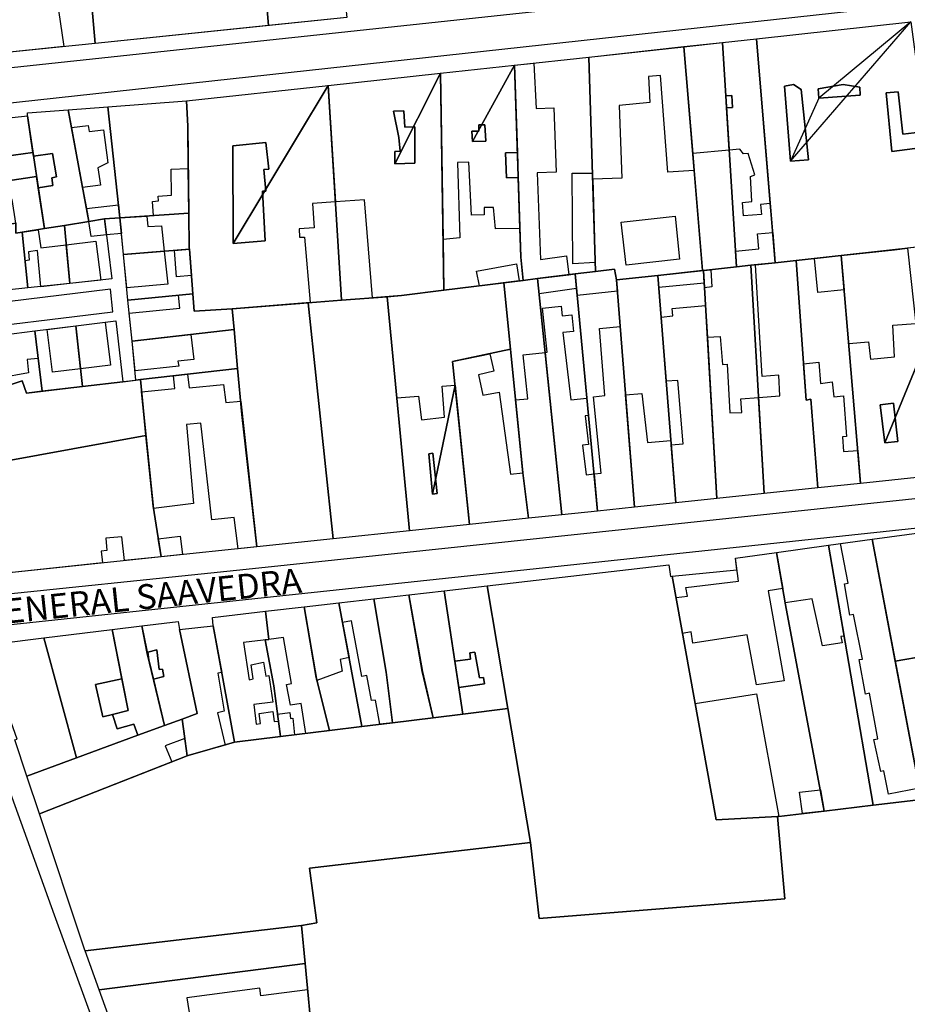
# Model space of a CAD drawing. Extents: x 343657 to 346778, y 6299495 to 6304106.
# Drawn here: x 345725 to 345904, y 6302052 to 6302250 of the extents above; entities that cross this region are included whole.
import ezdxf

# ---------------------------------------------------------------- set-up
doc = ezdxf.new("R2010")
doc.units = 0
doc.header["$MEASUREMENT"] = 0
for name, color, linetype in [('AREA_CONSTRUIDA_SHP', 137, 'CONTINUOUS'), ('MANZANAS', 3, 'CONTINUOUS'), ('PRED__COMER_2_SHP', 22, 'CONTINUOUS'), ('TEXTO', 2, 'CONTINUOUS')]:
    doc.layers.add(name, color=color, linetype=linetype)

msp = doc.modelspace()

# ---------------------------------------------------------------- linework, layer by layer
at = {"layer": 'AREA_CONSTRUIDA_SHP'}
for points in [[(345790.98, 6302250.75), (345740.26, 6302245.53), (345739.01, 6302259.43)], [(345732.53, 6302254.61), (345733.94, 6302244.88), (345721.01, 6302243.55)], [(345915.06, 6302205.48), (345890.66, 6302202.76), (345885.27, 6302202.17), (345881.58, 6302201.77), (345877.35, 6302201.31), (345876.84, 6302207.41), (345876.35, 6302213.27), (345873.56, 6302246.46), (345904.68, 6302249.86), (345886.12, 6302234.49), (345894.44, 6302235.07), (345894.38, 6302236.67), (345891.05, 6302237.24), (345885.97, 6302236.37), (345886.12, 6302234.49), (345880.45, 6302221.75), (345884.02, 6302222.08), (345882.54, 6302236.2), (345881, 6302237.23), (345879.24, 6302236.91), (345880.45, 6302221.75), (345904.68, 6302249.86)], [(345907.65, 6302227.73), (345903.05, 6302227.24), (345902.11, 6302235.79), (345899.72, 6302235.53), (345900.82, 6302223.75), (345912.21, 6302225.18)]]:
    msp.add_lwpolyline(points, dxfattribs=at)
for points in [[(345866.71, 6302245.72), (345867.39, 6302234.98), (345867.54, 6302232.56), (345868.08, 6302223.98), (345860.71, 6302223.33), (345858.91, 6302244.86), (345866.71, 6302245.72)], [(345873.56, 6302246.46), (345876.35, 6302213.27), (345874.39, 6302213.07), (345874.54, 6302211.02), (345870.95, 6302210.73), (345870.75, 6302213.48), (345872.63, 6302213.65), (345872.38, 6302218.67), (345873.23, 6302219.03), (345871.87, 6302223.35), (345870.96, 6302223.29), (345870.22, 6302224.17), (345868.08, 6302223.98), (345867.54, 6302232.56), (345868.73, 6302232.62), (345868.56, 6302235.04), (345867.39, 6302234.98), (345866.71, 6302245.72), (345873.56, 6302246.46)], [(345860.71, 6302223.33), (345861, 6302219.91), (345855.71, 6302219.58), (345854.24, 6302239.05), (345851.77, 6302238.82), (345852.06, 6302233.6), (345845.86, 6302233.02), (345846.38, 6302218.35), (345840.55, 6302218.17), (345841.06, 6302201.35), (345836.56, 6302201.05), (345836.37, 6302219.35), (345840.51, 6302219.39), (345839.79, 6302242.78), (345858.91, 6302244.86), (345860.71, 6302223.33)], [(345824.79, 6302241.15), (345825.37, 6302223.51), (345822.98, 6302223.45), (345823.13, 6302218.41), (345825.53, 6302218.52), (345825.87, 6302208.2), (345820.91, 6302208.14), (345820.54, 6302212.41), (345818.63, 6302212.41), (345818.68, 6302210.99), (345816.12, 6302210.89), (345815.56, 6302221.61), (345813.25, 6302221.51), (345813.75, 6302206.31), (345810.36, 6302206.02), (345809.87, 6302239.52), (345824.79, 6302241.15), (345816.29, 6302225.73), (345818.98, 6302225.84), (345818.8, 6302229.12), (345817.58, 6302229.08), (345817.6, 6302227.85), (345816.2, 6302227.82), (345816.29, 6302225.73)], [(345825.37, 6302223.51), (345824.79, 6302241.15), (345828.65, 6302241.57), (345829.11, 6302232.4), (345832.67, 6302232.52), (345833.14, 6302219.56), (345829.33, 6302219.44), (345830.02, 6302201.96), (345835.25, 6302202.69), (345835.74, 6302198.89), (345829.44, 6302198.11), (345826.55, 6302197.75), (345826.06, 6302202.45), (345825.87, 6302208.2), (345825.53, 6302218.52), (345825.37, 6302223.51)], [(345809.87, 6302239.52), (345810.36, 6302206.02), (345810.51, 6302195.74), (345801.98, 6302194.68), (345796.13, 6302194.23), (345794.54, 6302213.99), (345788.69, 6302213.57), (345787.23, 6302237.06), (345809.87, 6302239.52), (345800.65, 6302221.26), (345804.71, 6302221.35), (345804.66, 6302228.71), (345802.68, 6302228.66), (345802.44, 6302231.91), (345800.35, 6302231.86), (345801.43, 6302226.54), (345801.7, 6302223.77), (345800.66, 6302223.73), (345800.65, 6302221.26)], [(345787.23, 6302237.06), (345788.69, 6302213.57), (345784.05, 6302213.23), (345784.37, 6302208.31), (345781.34, 6302208.12), (345781.4, 6302206.46), (345782.41, 6302206.46), (345783.55, 6302193.26), (345767.83, 6302192.04), (345760.17, 6302191.56), (345759.91, 6302195.03), (345759.63, 6302198.71), (345759.22, 6302204.04), (345759.11, 6302211.27), (345759.01, 6302220.31), (345758.91, 6302228.82), (345758.65, 6302233.94), (345787.23, 6302237.06), (345768.08, 6302205.15), (345774.48, 6302205.69), (345773.97, 6302215.74), (345774.65, 6302215.76), (345774.22, 6302220.13), (345775.21, 6302220.18), (345774.62, 6302225.54), (345767.97, 6302224.86), (345768.08, 6302205.15)], [(345880.45, 6302221.75), (345879.24, 6302236.91), (345881, 6302237.23), (345882.54, 6302236.2), (345884.02, 6302222.08), (345880.45, 6302221.75)], [(345886.12, 6302234.49), (345885.97, 6302236.37), (345891.05, 6302237.24), (345894.38, 6302236.67), (345894.44, 6302235.07), (345886.12, 6302234.49)], [(345867.39, 6302234.98), (345868.56, 6302235.04), (345868.73, 6302232.62), (345867.54, 6302232.56), (345867.39, 6302234.98)], [(345912.21, 6302225.18), (345900.82, 6302223.75), (345899.72, 6302235.53), (345902.11, 6302235.79), (345903.05, 6302227.24), (345907.65, 6302227.73), (345912.54, 6302228.26), (345912.11, 6302231.92), (345911.55, 6302231.87), (345911.22, 6302234.58), (345919.78, 6302235.63), (345920.43, 6302230.05), (345917.08, 6302229.6), (345917.5, 6302225.85), (345912.21, 6302225.18)], [(345735.45, 6302228.58), (345737.7, 6302216.45), (345738.48, 6302212.22), (345738.96, 6302209.61), (345730.01, 6302208.17), (345728.76, 6302216.4), (345731.7, 6302216.86), (345731.47, 6302218.45), (345732.43, 6302218.61), (345731.62, 6302223.3), (345727.79, 6302222.8), (345727.68, 6302223.5), (345726.56, 6302230.89), (345726.56, 6302231.54), (345734.79, 6302232.16), (345735.45, 6302228.58)], [(345800.65, 6302221.26), (345800.66, 6302223.73), (345801.7, 6302223.77), (345801.43, 6302226.54), (345800.35, 6302231.86), (345802.44, 6302231.91), (345802.68, 6302228.66), (345804.66, 6302228.71), (345804.71, 6302221.35), (345800.65, 6302221.26)], [(345726.56, 6302230.89), (345727.68, 6302223.5), (345721.84, 6302222.72), (345722.62, 6302217.84), (345728.42, 6302218.67), (345728.76, 6302216.4), (345730.01, 6302208.17), (345728.72, 6302207.96), (345725.54, 6302207.46), (345724.25, 6302207.26), (345724.22, 6302209.3), (345723.51, 6302214.05), (345721.95, 6302213.82), (345722.64, 6302209.03), (345719.44, 6302208.47), (345718.77, 6302209.87), (345718.2, 6302212.31), (345714.69, 6302227.22), (345714.13, 6302229.6), (345726.56, 6302230.89)], [(345737.7, 6302216.45), (345735.45, 6302228.58), (345738.83, 6302229), (345739.05, 6302227.78), (345741.91, 6302228.1), (345742.77, 6302221.42), (345740.74, 6302220.42), (345741.28, 6302216.96), (345737.7, 6302216.45)], [(345816.29, 6302225.73), (345816.2, 6302227.82), (345817.6, 6302227.85), (345817.58, 6302229.08), (345818.8, 6302229.12), (345818.98, 6302225.84), (345816.29, 6302225.73)], [(345768.08, 6302205.15), (345767.97, 6302224.86), (345774.62, 6302225.54), (345775.21, 6302220.18), (345774.22, 6302220.13), (345774.65, 6302215.76), (345773.97, 6302215.74), (345774.48, 6302205.69), (345768.08, 6302205.15)], [(345728.76, 6302216.4), (345728.42, 6302218.67), (345722.62, 6302217.84), (345721.84, 6302222.72), (345727.68, 6302223.5), (345727.79, 6302222.8), (345731.62, 6302223.3), (345732.43, 6302218.61), (345731.47, 6302218.45), (345731.7, 6302216.86), (345728.76, 6302216.4)], [(345825.37, 6302223.51), (345825.53, 6302218.52), (345823.13, 6302218.41), (345822.98, 6302223.45), (345825.37, 6302223.51)], [(345759.01, 6302220.31), (345759.11, 6302211.27), (345751.97, 6302210.79), (345751.82, 6302213.67), (345752.99, 6302213.77), (345752.94, 6302214.72), (345755.64, 6302214.9), (345755.58, 6302220.18), (345759.01, 6302220.31)], [(345745.2, 6302210.33), (345742.11, 6302210.14), (345738.96, 6302209.61), (345738.48, 6302212.22), (345744.93, 6302213.01), (345745.2, 6302210.33)], [(345738.96, 6302209.61), (345742.11, 6302210.14), (345742.5, 6302206.92), (345739.43, 6302206.6), (345738.96, 6302209.61)], [(345742.11, 6302210.14), (345745.2, 6302210.33), (345745.51, 6302207.23), (345742.5, 6302206.92), (345742.11, 6302210.14)], [(345745.2, 6302210.33), (345750.62, 6302210.7), (345750.83, 6302208.59), (345753.62, 6302208.74), (345754.16, 6302203.64), (345745.93, 6302202.98), (345745.51, 6302207.23), (345745.2, 6302210.33)], [(345847.31, 6302200.79), (345846.29, 6302209.48), (345857.15, 6302210.67), (345858.04, 6302202.03), (345847.31, 6302200.79)], [(345725.54, 6302207.46), (345728.72, 6302207.96), (345729.28, 6302204.3), (345734.38, 6302204.92), (345735.1, 6302197.11), (345729.28, 6302196.47), (345728.57, 6302203.78), (345726.79, 6302203.53), (345726.95, 6302201.81), (345726.1, 6302201.7), (345725.54, 6302207.46)], [(345876.84, 6302207.41), (345877.35, 6302201.31), (345873.35, 6302200.88), (345869.56, 6302200.46), (345869.36, 6302203.61), (345874.02, 6302204.11), (345873.79, 6302207.13), (345876.84, 6302207.41)], [(345735.1, 6302197.11), (345734.38, 6302204.92), (345740.34, 6302205.65), (345741.37, 6302197.8), (345735.1, 6302197.11)], [(345745.93, 6302202.98), (345754.16, 6302203.64), (345754.87, 6302197), (345746.6, 6302196.23), (345745.93, 6302202.98)], [(345759.22, 6302204.04), (345759.63, 6302198.71), (345756.62, 6302198.43), (345756.19, 6302203.8), (345759.22, 6302204.04)], [(345877.35, 6302201.31), (345881.58, 6302201.77), (345883.04, 6302180.92), (345883.55, 6302173.6), (345884.54, 6302173.82), (345885.94, 6302155.89), (345875.08, 6302154.75), (345873.97, 6302174.12), (345878.28, 6302174.46), (345878.1, 6302178.64), (345874.7, 6302178.4), (345873.35, 6302200.88), (345877.35, 6302201.31)], [(345890.66, 6302202.76), (345891.25, 6302195.81), (345885.95, 6302195.32), (345885.27, 6302202.17), (345890.66, 6302202.76)], [(345817.71, 6302196.64), (345817.14, 6302199.6), (345825.15, 6302201.06), (345825.72, 6302197.64), (345817.71, 6302196.64)], [(345837.02, 6302199.05), (345844.93, 6302200.04), (345845.34, 6302197.83), (345845.52, 6302195.55), (345837.43, 6302194.69), (345837.3, 6302196.08), (345837.02, 6302199.05)], [(345862.89, 6302199.74), (345863.04, 6302197.21), (345853.85, 6302196.31), (345853.66, 6302198.73), (345862.89, 6302199.74)], [(345862.89, 6302199.74), (345864.39, 6302199.9), (345864.53, 6302196.44), (345863.09, 6302196.24), (345863.04, 6302197.21), (345862.89, 6302199.74)], [(345837.02, 6302199.05), (345837.3, 6302196.08), (345829.75, 6302195.06), (345829.44, 6302198.11), (345835.74, 6302198.89), (345837.02, 6302199.05)], [(345759.91, 6302195.03), (345760.17, 6302191.56), (345767.83, 6302192.04), (345768.22, 6302187.84), (345759.51, 6302186.84), (345747.66, 6302185.47), (345747.1, 6302191.14), (345757.27, 6302192.15), (345757.03, 6302194.75), (345759.91, 6302195.03)], [(345840.81, 6302158.73), (345841.51, 6302151.24), (345834.3, 6302150.48), (345830.96, 6302183.21), (345831.39, 6302183.26), (345830.39, 6302192.13), (345834.15, 6302192.58), (345834.4, 6302190.59), (345836.3, 6302190.78), (345836.7, 6302187.47), (345834.55, 6302187.22), (345836.16, 6302173.65), (345839.37, 6302174), (345839.7, 6302170.49), (345839.02, 6302170.43), (345839.66, 6302164.64), (345838.51, 6302164.52), (345839.25, 6302158.57), (345840.81, 6302158.73)], [(345863.67, 6302186.28), (345865.56, 6302153.76), (345857.32, 6302152.89), (345856.39, 6302164.57), (345858.77, 6302164.82), (345857.69, 6302177.55), (345855.36, 6302177.45), (345854.33, 6302190.35), (345856.7, 6302190.57), (345856.58, 6302192.08), (345863.3, 6302192.69), (345863.67, 6302186.28)], [(345737.29, 6302179.92), (345736.32, 6302188.58), (345742.25, 6302189.33), (345743.29, 6302180.63), (345737.29, 6302179.92)], [(345720.89, 6302178.04), (345719.63, 6302186.48), (345728.07, 6302187.54), (345728.74, 6302182.02), (345726.5, 6302181.77), (345726.76, 6302179.13), (345720.89, 6302178.04)], [(345736.32, 6302188.58), (345737.29, 6302179.92), (345731.65, 6302179.26), (345730.57, 6302187.86), (345736.32, 6302188.58)], [(345847.17, 6302174.64), (345848.96, 6302152.02), (345841.51, 6302151.24), (345840.81, 6302158.73), (345842.22, 6302158.87), (345840.72, 6302174.29), (345842.98, 6302174.53), (345841.94, 6302188.03), (345846.08, 6302188.45), (345847.17, 6302174.64)], [(345906.44, 6302182.02), (345909.06, 6302158.31), (345894.54, 6302156.79), (345893.98, 6302163.46), (345892.16, 6302185.04), (345896.17, 6302185.34), (345896.58, 6302181.86), (345901.36, 6302182.31), (345901.08, 6302188.73), (345905.66, 6302189.04), (345906.44, 6302182.02), (345899.44, 6302164.97), (345902.03, 6302165.27), (345901.21, 6302173.01), (345898.48, 6302172.68), (345899.44, 6302164.97)], [(345747.66, 6302185.47), (345759.51, 6302186.84), (345760.11, 6302181.77), (345756.92, 6302181.46), (345757.07, 6302180.45), (345748.26, 6302179.48), (345747.66, 6302185.47)], [(345873.97, 6302174.12), (345875.08, 6302154.75), (345865.56, 6302153.76), (345863.67, 6302186.28), (345866.26, 6302186.46), (345866.68, 6302180.76), (345867.64, 6302180.82), (345868.18, 6302171.07), (345870.58, 6302171.13), (345870.43, 6302173.85), (345873.97, 6302174.12)], [(345826.43, 6302158.97), (345827.61, 6302149.78), (345815.7, 6302148.53), (345812.78, 6302176.61), (345812.29, 6302181.37), (345819.77, 6302182.96), (345820.59, 6302179.42), (345817.53, 6302178.67), (345818.37, 6302174.58), (345821.67, 6302175.23), (345823.97, 6302158.66), (345826.43, 6302158.97)], [(345830.96, 6302183.21), (345834.3, 6302150.48), (345827.61, 6302149.78), (345826.43, 6302158.97), (345824.96, 6302173.68), (345827.47, 6302173.88), (345826.55, 6302182.73), (345830.96, 6302183.21)], [(345893.98, 6302163.46), (345894.54, 6302156.79), (345885.94, 6302155.89), (345884.54, 6302173.82), (345883.55, 6302173.6), (345883.04, 6302180.92), (345886.11, 6302181.26), (345886.44, 6302176.98), (345888.85, 6302177.28), (345889.13, 6302174.3), (345891.11, 6302174.46), (345891.72, 6302166.28), (345890.89, 6302166.2), (345891.09, 6302163.23), (345893.98, 6302163.46)], [(345749.59, 6302175.25), (345751.99, 6302151.75), (345752.95, 6302145.65), (345753.51, 6302142.02), (345746.14, 6302141.25), (345745.63, 6302146.07), (345742.39, 6302145.77), (345742.61, 6302143.27), (345741.46, 6302143.13), (345741.72, 6302140.78), (345720.97, 6302138.61), (345715.64, 6302153.53), (345709.24, 6302151.55), (345703.2, 6302169.85), (345713.55, 6302174.23), (345714.02, 6302174.43), (345714.06, 6302173.67), (345721.19, 6302176.05), (345725.49, 6302177.48), (345726.4, 6302175), (345749.34, 6302177.73), (345749.59, 6302175.25)], [(345749.59, 6302175.25), (345756.31, 6302175.95), (345756.03, 6302178.5), (345758.81, 6302178.82), (345759.2, 6302176.11), (345766.12, 6302176.76), (345766.54, 6302173.11), (345769.57, 6302173.36), (345772.79, 6302144.04), (345769.08, 6302143.65), (345768.25, 6302149.96), (345763.72, 6302149.49), (345761.54, 6302168.98), (345758.65, 6302168.68), (345760.02, 6302152.74), (345751.99, 6302151.75), (345749.59, 6302175.25)], [(345812.78, 6302176.61), (345815.7, 6302148.53), (345803.63, 6302147.27), (345801.04, 6302174.09), (345805.43, 6302174.42), (345805.99, 6302169.63), (345810.69, 6302170.19), (345810.18, 6302176.4), (345812.78, 6302176.61), (345808.23, 6302154.66), (345809.16, 6302154.76), (345808.31, 6302162.89), (345807.47, 6302162.8), (345808.23, 6302154.66)], [(345856.39, 6302164.57), (345857.32, 6302152.89), (345848.96, 6302152.02), (345847.17, 6302174.64), (345850.47, 6302174.94), (345851.61, 6302165.07), (345856.32, 6302165.44), (345856.39, 6302164.57)], [(345899.44, 6302164.97), (345898.48, 6302172.68), (345901.21, 6302173.01), (345902.03, 6302165.27), (345899.44, 6302164.97)], [(345808.23, 6302154.66), (345807.47, 6302162.8), (345808.31, 6302162.89), (345809.16, 6302154.76), (345808.23, 6302154.66)], [(345753.51, 6302142.02), (345752.95, 6302145.65), (345757.34, 6302146.18), (345757.86, 6302142.47), (345753.51, 6302142.02)], [(345907.35, 6302147.01), (345912.27, 6302118.28), (345908.72, 6302117.7), (345907.74, 6302122.04), (345901.54, 6302120.98), (345896.87, 6302145.57), (345907.35, 6302147.01)], [(345878.88, 6302135.59), (345877.63, 6302142.91), (345888.09, 6302144.36), (345891.25, 6302125.98), (345890.6, 6302125.93), (345890.85, 6302124.7), (345886.88, 6302124.05), (345884.8, 6302133.56), (345879.36, 6302132.73), (345878.88, 6302135.59)], [(345901.54, 6302120.98), (345906.04, 6302097.31), (345906.4, 6302095.39), (345900.21, 6302094.16), (345899.21, 6302098.89), (345898.66, 6302098.75), (345897.24, 6302105.17), (345898.05, 6302105.32), (345896.38, 6302114.51), (345895.57, 6302114.34), (345894.27, 6302121.28), (345894.93, 6302121.38), (345893.1, 6302130.37), (345892.41, 6302130.26), (345891.32, 6302136.56), (345892.06, 6302136.68), (345890.51, 6302144.69), (345896.87, 6302145.57), (345901.54, 6302120.98)], [(345878.88, 6302135.59), (345875.92, 6302135.14), (345879.11, 6302117.02), (345873.59, 6302116.2), (345871.71, 6302126.29), (345860.74, 6302124.62), (345860.36, 6302126.89), (345858.64, 6302126.57), (345857.35, 6302133.78), (345859.65, 6302134.08), (345859.33, 6302135.85), (345869.94, 6302137.07), (345869.35, 6302141.77), (345877.63, 6302142.91), (345878.88, 6302135.59)], [(345812.73, 6302120.96), (345810.6, 6302135.17), (345819.26, 6302136.17), (345823.43, 6302111.44), (345814.33, 6302110.31), (345813.52, 6302115.69), (345818.72, 6302116.37), (345818.5, 6302117.66), (345817.7, 6302117.6), (345816.8, 6302122.78), (345815.74, 6302122.62), (345815.93, 6302121.4), (345812.73, 6302120.96)], [(345803.44, 6302134.35), (345806.2, 6302118.88), (345808.35, 6302109.57), (345800.2, 6302108.56), (345798.89, 6302118.78), (345796.41, 6302133.54), (345803.44, 6302134.35)], [(345810.6, 6302135.17), (345812.73, 6302120.96), (345813.52, 6302115.69), (345814.33, 6302110.31), (345808.35, 6302109.57), (345806.2, 6302118.88), (345803.44, 6302134.35), (345810.6, 6302135.17)], [(345782.38, 6302131.92), (345784.93, 6302117.1), (345787.46, 6302106.99), (345782.71, 6302106.4), (345781.77, 6302112.43), (345779.59, 6302112.12), (345778.82, 6302116.25), (345779.8, 6302116.44), (345778.21, 6302125.73), (345775.27, 6302125.36), (345774.58, 6302131.02), (345782.38, 6302131.92)], [(345789.38, 6302132.73), (345790.11, 6302128.75), (345791.41, 6302121.69), (345789.63, 6302121.29), (345790.05, 6302118.94), (345784.93, 6302117.1), (345782.38, 6302131.92), (345789.38, 6302132.73)], [(345796.41, 6302133.54), (345798.89, 6302118.78), (345800.2, 6302108.56), (345797.59, 6302108.24), (345796.76, 6302113.12), (345795.95, 6302113.02), (345794.97, 6302118.1), (345793.96, 6302117.89), (345791.9, 6302129.12), (345790.11, 6302128.75), (345789.38, 6302132.73), (345796.41, 6302133.54)], [(345774.58, 6302131.02), (345775.27, 6302125.36), (345770.15, 6302124.71), (345771.29, 6302117.23), (345772.1, 6302117.41), (345771.68, 6302120.25), (345774.14, 6302120.76), (345774.62, 6302117.98), (345775.21, 6302118.06), (345776.02, 6302112.73), (345772.24, 6302112.24), (345772.7, 6302108.3), (345773.53, 6302108.43), (345773.28, 6302110.42), (345776.05, 6302110.82), (345776.35, 6302108.78), (345777.21, 6302108.88), (345777.02, 6302110.3), (345779.47, 6302110.61), (345779.6, 6302109.43), (345780.07, 6302109.46), (345780.42, 6302106.12), (345768.3, 6302104.61), (345765.74, 6302118.68), (345764.02, 6302128.11), (345763.86, 6302129.79), (345774.58, 6302131.02)], [(345749.65, 6302128.07), (345751.02, 6302121.27), (345751.96, 6302117.37), (345754.18, 6302108), (345748.85, 6302106.04), (345748.03, 6302108.24), (345744.67, 6302107.33), (345743.71, 6302110.23), (345746.89, 6302111.02), (345745.62, 6302117.38), (345743.63, 6302127.34), (345749.65, 6302128.07)], [(345757.2, 6302127.35), (345760.76, 6302110.42), (345757.74, 6302109.31), (345754.18, 6302108), (345751.96, 6302117.37), (345754.09, 6302117.88), (345753.78, 6302119.37), (345753.15, 6302119.31), (345752.64, 6302123.23), (345750.86, 6302122.82), (345751.02, 6302121.27), (345749.65, 6302128.07), (345756.97, 6302128.97), (345757.2, 6302127.35)], [(345764.02, 6302128.11), (345765.74, 6302118.68), (345764.93, 6302118.52), (345766.22, 6302110.9), (345764.87, 6302110.53), (345766.41, 6302104.07), (345758.78, 6302101.87), (345758.3, 6302105.35), (345757.74, 6302109.31), (345760.76, 6302110.42), (345757.2, 6302127.35), (345764.02, 6302128.11)], [(345743.63, 6302127.34), (345745.62, 6302117.38), (345740.3, 6302116.3), (345741.79, 6302109.75), (345743.71, 6302110.23), (345744.67, 6302107.33), (345748.03, 6302108.24), (345748.85, 6302106.04), (345736.49, 6302101.5), (345729.89, 6302125.65), (345743.63, 6302127.34)], [(345736.49, 6302101.5), (345726.47, 6302097.82), (345724.06, 6302105.08), (345724.53, 6302105.28), (345718.78, 6302121.21), (345720.72, 6302124.53), (345729.89, 6302125.65), (345736.49, 6302101.5)], [(345751.02, 6302121.27), (345750.86, 6302122.82), (345752.64, 6302123.23), (345753.15, 6302119.31), (345753.78, 6302119.37), (345754.09, 6302117.88), (345751.96, 6302117.37), (345751.02, 6302121.27)], [(345813.52, 6302115.69), (345812.73, 6302120.96), (345815.93, 6302121.4), (345815.74, 6302122.62), (345816.8, 6302122.78), (345817.7, 6302117.6), (345818.5, 6302117.66), (345818.72, 6302116.37), (345813.52, 6302115.69)], [(345901.54, 6302120.98), (345907.74, 6302122.04), (345908.72, 6302117.7), (345912.27, 6302118.28), (345915.66, 6302098.96), (345906.04, 6302097.31), (345901.54, 6302120.98)], [(345745.62, 6302117.38), (345746.89, 6302111.02), (345743.71, 6302110.23), (345741.79, 6302109.75), (345740.3, 6302116.3), (345745.62, 6302117.38)], [(345865.42, 6302088.97), (345861.19, 6302112.42), (345873.58, 6302114.36), (345878.09, 6302089.67), (345865.42, 6302088.97)], [(345754.18, 6302108), (345757.74, 6302109.31), (345758.3, 6302105.35), (345754.37, 6302103.91), (345755.7, 6302100.66), (345729.01, 6302090.17), (345726.47, 6302097.82), (345736.49, 6302101.5), (345748.85, 6302106.04), (345754.18, 6302108)], [(345882.82, 6302090.23), (345882.23, 6302094.55), (345886.45, 6302095.06), (345887.23, 6302090.75), (345882.82, 6302090.23)], [(345741.02, 6302054.71), (345738.18, 6302062.58), (345781.83, 6302067.69), (345782.56, 6302060), (345741.02, 6302054.71)], [(345741.02, 6302054.71), (345782.56, 6302060), (345783.06, 6302054.71), (345773.63, 6302053.5), (345773.42, 6302055.05), (345758.74, 6302053.07), (345759.37, 6302048.83), (345768.87, 6302049.87), (345769.79, 6302042.36), (345765.89, 6302042.02), (345759.58, 6302041.47), (345752.28, 6302040.79), (345746.48, 6302039.6), (345741.02, 6302054.71)]]:
    msp.add_lwpolyline(points, close=True, dxfattribs=at)
at = {"layer": 'MANZANAS'}
for points in [[(345965.3, 6302160.02), (345770.64, 6302139.48), (345713.57, 6302133.54), (345712.35, 6302133.53), (345711.41, 6302133.52), (345710.12, 6302134.32), (345709.35, 6302135.01), (345708.87, 6302135.73), (345693, 6302181.83), (345692.84, 6302182.29), (345710.58, 6302187.37), (345743.79, 6302191.39), (345743.34, 6302195.98), (345709.24, 6302191.84), (345691.53, 6302186.11), (345690.83, 6302188.16), (345678.42, 6302224.2), (345678.26, 6302225.79), (345678.8, 6302227.07), (345679.54, 6302227.96), (345680.21, 6302228.6), (345681.23, 6302229), (345995.12, 6302263.29)], [(345837.03, 6302252.77), (345679.35, 6302235.87)], [(345756.49, 6302002.7), (345732.05, 6302069.79), (345712.38, 6302124.15), (345712.38, 6302124.76), (345712.44, 6302125.5), (345712.59, 6302125.92), (345712.77, 6302126.22), (345712.96, 6302126.5), (345713.19, 6302126.79), (345713.43, 6302127.11), (345713.73, 6302127.39), (345713.73, 6302127.39), (345967.81, 6302154.43)]]:
    msp.add_lwpolyline(points, dxfattribs=at)
at = {"layer": 'PRED__COMER_2_SHP'}
for points in [[(345784.51, 6302311.19), (345785.53, 6302301.65), (345790.98, 6302250.75), (345775.2, 6302249.13), (345769.99, 6302309.93), (345774.45, 6302310.16), (345784.51, 6302311.19)], [(345768.99, 6302309.88), (345769.99, 6302309.93), (345775.2, 6302249.13), (345740.25, 6302245.53), (345737.98, 6302270.93), (345735.64, 6302297.09), (345734.8, 6302306.53), (345741.04, 6302307.09), (345754.56, 6302308.44), (345768.99, 6302309.88)], [(345737.98, 6302270.93), (345740.25, 6302245.53), (345721.01, 6302243.55), (345718.87, 6302265.04), (345737.98, 6302270.93)], [(345904.68, 6302249.86), (345907.65, 6302227.73), (345911.18, 6302228.11), (345911.33, 6302225.85), (345912.45, 6302225), (345915.06, 6302205.46), (345903.98, 6302204.21), (345901.36, 6302203.92), (345890.66, 6302202.76), (345881.58, 6302201.77), (345877.35, 6302201.31), (345873.56, 6302246.46), (345904.68, 6302249.86)], [(345858.91, 6302244.87), (345862.69, 6302199.72), (345853.66, 6302198.73), (345845.34, 6302197.83), (345844.93, 6302200.04), (345841.12, 6302199.56), (345839.79, 6302242.78), (345858.91, 6302244.87)], [(345866.71, 6302245.72), (345869.56, 6302200.46), (345862.89, 6302199.74), (345862.69, 6302199.72), (345858.91, 6302244.87), (345866.71, 6302245.72)], [(345873.56, 6302246.46), (345877.35, 6302201.31), (345872.44, 6302200.78), (345869.56, 6302200.46), (345866.71, 6302245.72), (345873.56, 6302246.46)], [(345824.79, 6302241.15), (345826.06, 6302202.45), (345826.55, 6302197.75), (345822.61, 6302197.25), (345810.51, 6302195.74), (345809.87, 6302239.52), (345824.79, 6302241.15)], [(345839.79, 6302242.78), (345841.12, 6302199.56), (345837.02, 6302199.05), (345829.44, 6302198.11), (345826.55, 6302197.75), (345826.06, 6302202.45), (345824.79, 6302241.15), (345839.79, 6302242.78)], [(345809.87, 6302239.52), (345810.51, 6302195.74), (345801.98, 6302194.68), (345799.07, 6302194.46), (345789.92, 6302193.75), (345787.23, 6302237.06), (345809.87, 6302239.52)], [(345787.23, 6302237.06), (345789.92, 6302193.75), (345783.15, 6302193.22), (345767.83, 6302192.04), (345760.17, 6302191.56), (345759.91, 6302195.03), (345759.22, 6302204.04), (345759.2, 6302204.3), (345759.12, 6302211.27), (345758.91, 6302228.82), (345758.65, 6302233.95), (345787.23, 6302237.06)], [(345758.65, 6302233.95), (345758.91, 6302228.82), (345759.12, 6302211.27), (345745.2, 6302210.33), (345742.77, 6302232.76), (345758.65, 6302233.95)], [(345734.79, 6302232.16), (345738.96, 6302209.63), (345734.02, 6302208.84), (345730.01, 6302208.19), (345726.56, 6302230.89), (345726.56, 6302231.54), (345734.79, 6302232.16)], [(345742.77, 6302232.76), (345745.2, 6302210.33), (345742.11, 6302210.14), (345738.96, 6302209.63), (345734.79, 6302232.16), (345742.77, 6302232.76)], [(345726.56, 6302230.89), (345730.01, 6302208.19), (345725.54, 6302207.47), (345724.25, 6302207.26), (345724.22, 6302209.31), (345719.39, 6302208.46), (345718.77, 6302209.87), (345714.13, 6302229.6), (345726.56, 6302230.89)], [(345759.12, 6302211.27), (345759.2, 6302204.3), (345759.22, 6302204.04), (345745.93, 6302202.98), (345745.2, 6302210.33), (345759.12, 6302211.27)], [(345718.77, 6302209.87), (345719.39, 6302208.46), (345724.22, 6302209.31), (345724.25, 6302207.26), (345725.54, 6302207.47), (345726.63, 6302196.23), (345718.62, 6302195.38), (345716.95, 6302209.39), (345718.77, 6302209.87)], [(345742.11, 6302210.14), (345743.58, 6302198.04), (345735.1, 6302197.14), (345734.02, 6302208.84), (345738.96, 6302209.63), (345742.11, 6302210.14)], [(345734.02, 6302208.84), (345735.1, 6302197.14), (345726.63, 6302196.23), (345725.54, 6302207.47), (345730.01, 6302208.19), (345734.02, 6302208.84)], [(345759.22, 6302204.04), (345759.91, 6302195.03), (345746.84, 6302193.78), (345745.93, 6302202.98), (345759.22, 6302204.04)], [(345890.66, 6302202.76), (345901.36, 6302203.92), (345903.98, 6302204.21), (345909.06, 6302158.31), (345894.54, 6302156.79), (345890.66, 6302202.76)], [(345877.35, 6302201.31), (345881.58, 6302201.77), (345883.55, 6302173.6), (345884.54, 6302173.82), (345885.94, 6302155.89), (345875.08, 6302154.75), (345872.44, 6302200.78), (345877.35, 6302201.31)], [(345881.58, 6302201.77), (345890.66, 6302202.76), (345894.54, 6302156.79), (345885.94, 6302155.89), (345884.54, 6302173.82), (345883.55, 6302173.6), (345881.58, 6302201.77)], [(345837.02, 6302199.05), (345841.12, 6302199.56), (345844.93, 6302200.04), (345845.34, 6302197.83), (345848.96, 6302152.02), (345841.51, 6302151.24), (345837.02, 6302199.05)], [(345862.69, 6302199.72), (345862.89, 6302199.74), (345865.56, 6302153.75), (345857.32, 6302152.89), (345853.66, 6302198.73), (345862.69, 6302199.72)], [(345869.56, 6302200.46), (345872.44, 6302200.78), (345875.08, 6302154.75), (345865.56, 6302153.75), (345862.89, 6302199.74), (345869.56, 6302200.46)], [(345810.51, 6302195.74), (345822.61, 6302197.25), (345823.95, 6302183.85), (345812.29, 6302181.37), (345815.7, 6302148.53), (345803.63, 6302147.27), (345799.07, 6302194.46), (345801.98, 6302194.68), (345810.51, 6302195.74)], [(345826.55, 6302197.75), (345829.44, 6302198.11), (345834.3, 6302150.48), (345827.61, 6302149.78), (345826.43, 6302158.95), (345823.95, 6302183.85), (345822.61, 6302197.25), (345826.55, 6302197.75)], [(345829.44, 6302198.11), (345837.02, 6302199.05), (345841.51, 6302151.24), (345834.3, 6302150.48), (345829.44, 6302198.11)], [(345845.34, 6302197.83), (345853.66, 6302198.73), (345857.32, 6302152.89), (345848.96, 6302152.02), (345845.34, 6302197.83)], [(345759.91, 6302195.03), (345760.17, 6302191.56), (345767.83, 6302192.04), (345768.22, 6302187.84), (345747.66, 6302185.47), (345746.84, 6302193.78), (345759.91, 6302195.03)], [(345789.92, 6302193.75), (345799.07, 6302194.46), (345803.63, 6302147.27), (345788.24, 6302145.66), (345783.15, 6302193.22), (345789.92, 6302193.75)], [(345767.83, 6302192.04), (345783.15, 6302193.22), (345788.24, 6302145.66), (345772.79, 6302144.04), (345769.82, 6302170.7), (345768.95, 6302179.99), (345768.22, 6302187.84), (345767.83, 6302192.04)], [(345745.81, 6302177.32), (345737.69, 6302176.35), (345736.32, 6302188.58), (345744.42, 6302189.6), (345745.81, 6302177.32)], [(345728.07, 6302187.54), (345729.54, 6302175.38), (345726.4, 6302175), (345725.49, 6302177.48), (345721.19, 6302176.05), (345719.63, 6302186.48), (345728.07, 6302187.54)], [(345736.32, 6302188.58), (345737.69, 6302176.35), (345729.54, 6302175.38), (345728.07, 6302187.54), (345736.32, 6302188.58)], [(345768.22, 6302187.84), (345768.95, 6302179.99), (345749.34, 6302177.73), (345748.44, 6302177.63), (345747.66, 6302185.47), (345768.22, 6302187.84)], [(345827.61, 6302149.78), (345815.7, 6302148.53), (345812.29, 6302181.37), (345823.95, 6302183.85), (345826.43, 6302158.95), (345827.61, 6302149.78)], [(345768.95, 6302179.99), (345769.82, 6302170.7), (345772.79, 6302144.04), (345753.53, 6302142.02), (345751.91, 6302152.24), (345750.47, 6302166.49), (345749.34, 6302177.73), (345768.95, 6302179.99)], [(345749.34, 6302177.73), (345750.47, 6302166.49), (345706.93, 6302158.56), (345703.2, 6302169.85), (345713.55, 6302174.23), (345714.02, 6302174.43), (345714.06, 6302173.67), (345721.19, 6302176.05), (345725.49, 6302177.48), (345726.4, 6302175), (345729.54, 6302175.38), (345737.69, 6302176.35), (345745.81, 6302177.32), (345748.44, 6302177.63), (345749.34, 6302177.73)], [(345750.47, 6302166.49), (345751.91, 6302152.24), (345753.53, 6302142.02), (345720.97, 6302138.61), (345715.64, 6302153.53), (345709.24, 6302151.55), (345706.93, 6302158.56), (345750.47, 6302166.49)], [(345907.35, 6302147.01), (345915.03, 6302102.15), (345916.6, 6302094.23), (345906.84, 6302093.08), (345896.87, 6302145.57), (345907.35, 6302147.01)], [(345888.09, 6302144.36), (345897.11, 6302091.92), (345887.23, 6302090.75), (345879.43, 6302132.34), (345877.63, 6302142.91), (345888.09, 6302144.36)], [(345896.87, 6302145.57), (345906.84, 6302093.08), (345897.11, 6302091.92), (345888.09, 6302144.36), (345896.87, 6302145.57)], [(345877.63, 6302142.91), (345879.43, 6302132.34), (345887.23, 6302090.75), (345878.06, 6302089.67), (345877.82, 6302089.66), (345865.42, 6302088.97), (345856.57, 6302138.08), (345869.62, 6302139.39), (345869.35, 6302141.77), (345877.63, 6302142.91)], [(345856.57, 6302138.08), (345865.42, 6302088.97), (345877.82, 6302089.66), (345879.27, 6302073.08), (345829.74, 6302069.09), (345827.98, 6302084.43), (345823.43, 6302111.44), (345819.26, 6302136.17), (345855.87, 6302140.38), (345856.21, 6302138.04), (345856.57, 6302138.08)], [(345819.26, 6302136.17), (345823.43, 6302111.44), (345814.33, 6302110.31), (345810.6, 6302135.17), (345819.26, 6302136.17)], [(345803.44, 6302134.35), (345806.19, 6302118.91), (345808.35, 6302109.57), (345800.2, 6302108.57), (345798.89, 6302118.78), (345796.41, 6302133.54), (345803.44, 6302134.35)], [(345810.6, 6302135.17), (345814.33, 6302110.31), (345808.35, 6302109.57), (345806.19, 6302118.91), (345803.44, 6302134.35), (345810.6, 6302135.17)], [(345782.38, 6302131.92), (345784.78, 6302117.7), (345787.46, 6302106.99), (345777.62, 6302105.77), (345776.27, 6302115.98), (345774.52, 6302125.26), (345775.27, 6302125.36), (345774.58, 6302131.02), (345782.38, 6302131.92)], [(345789.38, 6302132.73), (345793.97, 6302107.8), (345787.46, 6302106.99), (345784.78, 6302117.7), (345782.38, 6302131.92), (345789.38, 6302132.73)], [(345796.41, 6302133.54), (345798.89, 6302118.78), (345800.2, 6302108.57), (345793.97, 6302107.8), (345789.38, 6302132.73), (345796.41, 6302133.54)], [(345774.58, 6302131.02), (345775.27, 6302125.36), (345774.52, 6302125.26), (345776.27, 6302115.98), (345777.62, 6302105.77), (345768.3, 6302104.62), (345764.02, 6302128.11), (345763.86, 6302129.79), (345774.58, 6302131.02)], [(345749.65, 6302128.07), (345750.72, 6302122.52), (345754.18, 6302108), (345748.85, 6302106.04), (345748.03, 6302108.24), (345744.67, 6302107.33), (345743.71, 6302110.23), (345746.89, 6302111.02), (345743.63, 6302127.34), (345749.65, 6302128.07)], [(345757.2, 6302127.35), (345760.76, 6302110.42), (345757.74, 6302109.31), (345754.18, 6302108), (345750.72, 6302122.52), (345749.65, 6302128.07), (345756.97, 6302128.97), (345757.2, 6302127.35)], [(345764.02, 6302128.11), (345768.3, 6302104.62), (345758.98, 6302101.95), (345758.79, 6302101.87), (345757.74, 6302109.31), (345760.76, 6302110.42), (345757.2, 6302127.35), (345764.02, 6302128.11)], [(345743.63, 6302127.34), (345746.89, 6302111.02), (345743.71, 6302110.23), (345744.67, 6302107.33), (345748.03, 6302108.24), (345748.85, 6302106.04), (345736.49, 6302101.5), (345729.89, 6302125.65), (345743.63, 6302127.34)], [(345729.89, 6302125.65), (345736.49, 6302101.5), (345726.47, 6302097.82), (345724.06, 6302105.08), (345724.53, 6302105.28), (345718.78, 6302121.21), (345720.72, 6302124.53), (345729.89, 6302125.65)], [(345823.43, 6302111.44), (345827.98, 6302084.43), (345783.43, 6302079.26), (345784.95, 6302068.22), (345781.83, 6302067.69), (345738.18, 6302062.58), (345738.07, 6302062.88), (345729.01, 6302090.17), (345758.79, 6302101.87), (345758.98, 6302101.95), (345768.3, 6302104.62), (345777.62, 6302105.77), (345787.46, 6302106.99), (345793.97, 6302107.8), (345800.2, 6302108.57), (345808.35, 6302109.57), (345814.33, 6302110.31), (345823.43, 6302111.44)], [(345754.18, 6302108), (345757.74, 6302109.31), (345758.79, 6302101.87), (345729.01, 6302090.17), (345726.47, 6302097.82), (345736.49, 6302101.5), (345748.85, 6302106.04), (345754.18, 6302108)], [(345781.83, 6302067.69), (345782.56, 6302060), (345741.02, 6302054.71), (345738.18, 6302062.58), (345781.83, 6302067.69)], [(345782.56, 6302060), (345784.1, 6302043.62), (345752.58, 6302040.85), (345746.48, 6302039.6), (345741.02, 6302054.71), (345782.56, 6302060)]]:
    msp.add_lwpolyline(points, close=True, dxfattribs=at)
msp.add_lwpolyline([(345784.1, 6302043.62), (345782.56, 6302060), (345781.83, 6302067.69), (345784.95, 6302068.22), (345783.43, 6302079.26), (345827.98, 6302084.43), (345829.74, 6302069.09), (345879.27, 6302073.08), (345877.82, 6302089.66), (345878.06, 6302089.67), (345887.23, 6302090.75), (345897.11, 6302091.92), (345906.84, 6302093.08), (345916.6, 6302094.23), (345925.04, 6302095.23), (345925.04, 6302095.23), (345925.79, 6302091.89), (345930.36, 6302071.66), (345933.31, 6302058.6), (345939.1, 6302032.98)], dxfattribs=at)

# ---------------------------------------------------------------- texts
at = {"layer": 'TEXTO'}
msp.add_text('GENERAL SAAVEDRA', height=5, rotation=6, dxfattribs=at).set_placement((345717.58, 6302128.02))

doc.saveas('drawing.dxf')
